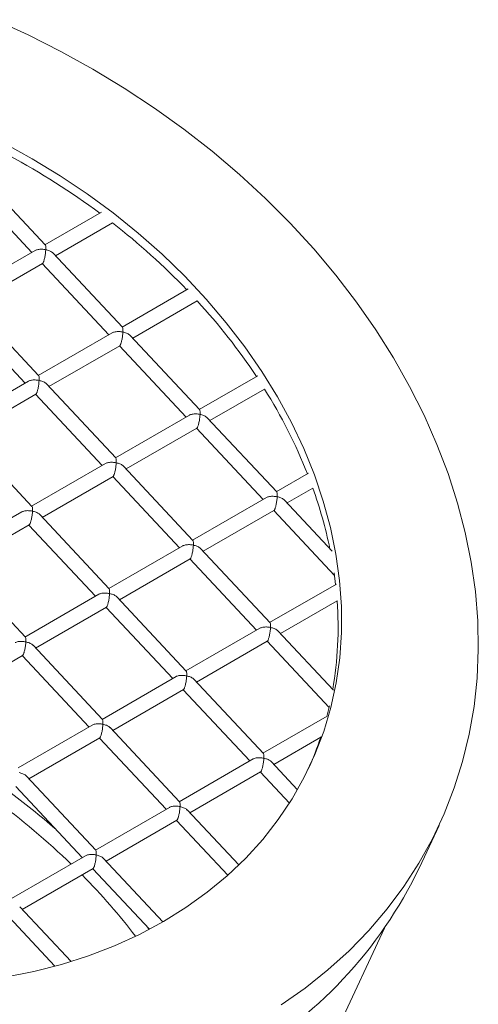
# Model space of a CAD drawing. Units: inches. Extents: x 15 to 398, y 3 to 254.
# Drawn here: x 99 to 103, y 215 to 222 of the extents above; entities that cross this region are included whole.
import ezdxf

# ---------------------------------------------------------------- set-up
doc = ezdxf.new("R2010")
doc.units = ezdxf.units.IN
doc.header["$LTSCALE"] = 24
doc.header["$MEASUREMENT"] = 0

msp = doc.modelspace()

# ---------------------------------------------------------------- linework, layer by layer
at = {"color": 7, "linetype": 'Continuous', "lineweight": 15}
for p, q in [((99.4928, 220.2625), (98.9905, 220.7987)), ((98.9132, 220.7233), (99.3952, 220.2087)), ((99.8985, 220.4992), (99.4896, 220.2631)), ((99.5671, 220.1832), (99.9795, 220.4213)), ((99.4188, 220.2223), (98.8835, 219.9132)), ((100.0507, 219.667), (99.5484, 220.2032)), ((98.961, 219.8333), (99.4728, 220.1288)), ((99.4711, 220.1278), (99.9532, 219.6131)), ((100.5271, 219.9445), (100.0475, 219.6676)), ((99.4446, 219.3171), (98.9423, 219.8533)), ((100.125, 219.5877), (100.5919, 219.8572)), ((98.865, 219.7779), (99.3471, 219.2633)), ((99.9767, 219.6267), (99.4414, 219.3177)), ((100.6086, 219.0715), (100.1063, 219.6076)), ((99.5189, 219.2378), (100.0307, 219.5332)), ((100.029, 219.5322), (100.5111, 219.0176)), ((99.3706, 219.2769), (98.8353, 218.9678)), ((100.0025, 218.7216), (99.5002, 219.2577)), ((101.0292, 219.3167), (100.6054, 219.072)), ((98.9128, 218.8879), (99.4246, 219.1833)), ((99.4229, 219.1823), (99.905, 218.6677)), ((100.6829, 218.9921), (101.0779, 219.2201)), ((100.5346, 219.0312), (99.9993, 218.7222)), ((101.1665, 218.4759), (100.6642, 219.0121)), ((99.3964, 218.3717), (98.8941, 218.9079)), ((100.0768, 218.6422), (100.5886, 218.9377)), ((100.5869, 218.9367), (101.069, 218.4221)), ((99.9285, 218.6813), (99.3932, 218.3723)), ((100.5604, 218.126), (100.0581, 218.6622)), ((99.4707, 218.2923), (99.9825, 218.5878)), ((99.9808, 218.5868), (100.4629, 218.0722)), ((101.3973, 218.6116), (101.1633, 218.4765)), ((101.2408, 218.3966), (101.4274, 218.5043)), ((101.0925, 218.4357), (100.5572, 218.1266)), ((101.5671, 218.0483), (101.2221, 218.4165)), ((99.3224, 218.3314), (98.7871, 218.0224)), ((100.6347, 218.0467), (101.1465, 218.3421)), ((101.1448, 218.3411), (101.5838, 217.8725)), ((99.9543, 217.7761), (99.452, 218.3123)), ((98.8647, 217.9424), (99.3764, 218.2379)), ((99.3747, 218.2369), (99.8568, 217.7223)), ((100.4864, 218.0858), (99.9511, 217.7767)), ((101.1183, 217.5305), (100.616, 218.0667)), ((100.0287, 217.6968), (100.5404, 217.9922)), ((100.5387, 217.9912), (101.0208, 217.4766)), ((99.3482, 217.4262), (98.8459, 217.9624)), ((101.5921, 217.8064), (101.5811, 217.8915)), ((101.5986, 217.8102), (101.1151, 217.5311)), ((99.8803, 217.7359), (99.345, 217.4268)), ((100.5122, 217.1806), (100.0099, 217.7168)), ((101.1927, 217.4511), (101.6031, 217.6881)), ((99.4226, 217.3469), (99.9343, 217.6423)), ((99.9326, 217.6413), (100.4147, 217.1267)), ((101.0443, 217.4902), (100.509, 217.1812)), ((101.5762, 217.0417), (101.1739, 217.4711)), ((99.9061, 216.8307), (99.4038, 217.3669)), ((100.5866, 217.1012), (101.0983, 217.3967)), ((101.0966, 217.3957), (101.5451, 216.9169)), ((98.8165, 216.997), (99.3282, 217.2925)), ((99.3265, 217.2915), (99.8086, 216.7768)), ((100.4383, 217.1403), (99.9029, 216.8313)), ((101.0701, 216.585), (100.5678, 217.1212)), ((99.9805, 216.7514), (100.4923, 217.0468)), ((100.4905, 217.0458), (100.9726, 216.5312)), ((101.5322, 216.8542), (101.0669, 216.5856)), ((99.8322, 216.7904), (99.2968, 216.4814)), ((100.4641, 216.2352), (99.9618, 216.7713)), ((99.3744, 216.4015), (99.8862, 216.6969)), ((99.8844, 216.6959), (100.3665, 216.1813)), ((101.1445, 216.5057), (101.4849, 216.7022)), ((100.9962, 216.5448), (100.4608, 216.2357)), ((101.3164, 216.3222), (101.1258, 216.5257)), ((99.858, 215.8853), (99.3557, 216.4214)), ((100.5384, 216.1558), (101.0502, 216.4513)), ((101.0484, 216.4503), (101.2584, 216.2262)), ((99.2783, 216.346), (99.7604, 215.8314)), ((100.3901, 216.1949), (99.8547, 215.8859)), ((100.8923, 215.778), (100.5197, 216.1758)), ((99.9323, 215.8059), (100.4441, 216.1014)), ((100.4423, 216.1004), (100.8133, 215.7044)), ((102.198, 215.7594), (102.3401, 216.064)), ((99.784, 215.845), (99.2486, 215.536)), ((100.3438, 215.3667), (99.9136, 215.8259)), ((99.3262, 215.456), (99.838, 215.7515)), ((99.8362, 215.7505), (100.2462, 215.3128)), ((99.679, 215.0794), (99.3075, 215.476)), ((99.2302, 215.4006), (99.5627, 215.0456)), ((100.2438, 215.3116), (100.2296, 215.3306)), ((100.678, 212.6032), (101.9462, 215.3212))]:
    msp.add_line(p, q, dxfattribs=at)
at = {"color": 7, "linetype": 'Continuous', "lineweight": 15, "flags": 128}
for points in [[(99.1287, 221.8914), (99.3696, 221.7814), (99.606, 221.6622), (99.8373, 221.5341), (100.0629, 221.3974), (100.2821, 221.2526), (100.4945, 221.0999), (100.6994, 220.9398), (100.8963, 220.7727), (101.0848, 220.5991), (101.2642, 220.4193), (101.4342, 220.2339), (101.5943, 220.0434), (101.7441, 219.8482), (101.8832, 219.6488), (102.0112, 219.4458), (102.1278, 219.2397), (102.2327, 219.031), (102.3256, 218.8203), (102.4063, 218.6082), (102.4746, 218.3951), (102.5303, 218.1817), (102.5732, 217.9684), (102.6032, 217.7559), (102.6203, 217.5447), (102.6244, 217.3354), (102.6155, 217.1285), (102.5936, 216.9245), (102.5588, 216.724), (102.5112, 216.5275), (102.4508, 216.3355), (102.378, 216.1485), (102.2927, 215.967), (102.1953, 215.7915), (102.0861, 215.6224), (101.9652, 215.4602), (101.833, 215.3053), (101.69, 215.1581), (101.5363, 215.019), (101.3725, 214.8883), (101.199, 214.7664)], [(99.2014, 214.966), (99.4089, 215.0072), (99.6105, 215.059), (99.8057, 215.1212), (99.9939, 215.1937), (100.1744, 215.2761), (100.3466, 215.3683), (100.51, 215.4699), (100.6641, 215.5806), (100.8083, 215.7), (100.9421, 215.8277), (101.0652, 215.9634), (101.1771, 216.1065), (101.2775, 216.2567), (101.366, 216.4134), (101.4424, 216.5761), (101.5063, 216.7443), (101.5577, 216.9174), (101.5963, 217.0948), (101.6219, 217.2761), (101.6346, 217.4606), (101.6343, 217.6477), (101.6209, 217.8367), (101.5946, 218.0271), (101.5553, 218.2183), (101.5033, 218.4096), (101.4387, 218.6004), (101.3617, 218.7901), (101.2726, 218.978), (101.1716, 219.1636), (101.0591, 219.3462), (100.9355, 219.5253), (100.8011, 219.7002), (100.6564, 219.8705), (100.5018, 220.0354), (100.338, 220.1946), (100.1653, 220.3474), (99.9844, 220.4934), (99.7959, 220.6322), (99.6003, 220.7631), (99.3983, 220.8859), (99.1906, 221.0002)], [(101.5293, 216.8526), (101.5316, 216.8615), (101.5481, 216.9299)]]:
    msp.add_lwpolyline(points, dxfattribs=at)
at = {"color": 7, "linetype": 'Continuous', "lineweight": 15}
for centre, radius, start, end in [((96.6768, 216.1708), 5.3829, 53.39808, 61.64754), ((96.9192, 216.4829), 4.9876, 43.84929, 52.15123), ((97.3111, 216.8478), 4.452, 33.59422, 42.5292), ((97.8791, 217.2132), 3.7762, 21.65501, 32.10407), ((98.4051, 217.4175), 3.2117, 11.64424, 19.77751), ((98.9815, 217.4953), 2.6286, 350.17341, 4.20562), ((99.2156, 217.4536), 2.3905, 335.73185, 341.82268), ((95.9061, 211.8434), 5.5672, 48.86939, 53.42565), ((99.3155, 217.1388), 3.1955, 299.19074, 334.4276)]:
    msp.add_arc(centre, radius, start, end, dxfattribs=at)
for start_param, end_param in [(0.835063, 0.992702), (0.675117, 0.810145)]:
    msp.add_ellipse((95.7131, 213.9948), major_axis=(5.0689, -1.1244), ratio=0.677114, start_param=start_param, end_param=end_param, dxfattribs=at)
for points, knots in [([(99.4961, 220.2279), (99.4963, 220.2348), (99.4966, 220.2487), (99.495, 220.2597), (99.493, 220.2619), (99.4926, 220.2624)], [0, 0, 0, 0, 0.433487, 0.869737, 1, 1, 1, 1]), ([(99.4961, 220.2279), (99.4868, 220.2294), (99.4681, 220.2325), (99.4444, 220.2309), (99.428, 220.2269), (99.4217, 220.2237), (99.4188, 220.2223)], [0, 0, 0, 0, 0.347475, 0.697165, 0.860033, 1, 1, 1, 1]), ([(99.4728, 220.1288), (99.4728, 220.1288), (99.4735, 220.1288), (99.4754, 220.1312), (99.4781, 220.136), (99.481, 220.1432), (99.484, 220.1525), (99.487, 220.1638), (99.4907, 220.1814), (99.4944, 220.2044), (99.4955, 220.2201), (99.4961, 220.2279)], [0, 0, 0, 0, 0.0033847, 0.0889651, 0.170806, 0.2526325, 0.3382272, 0.4337469, 0.540995, 0.7712265, 1, 1, 1, 1]), ([(99.5482, 220.203), (99.5467, 220.2046), (99.5403, 220.2114), (99.5227, 220.2208), (99.5049, 220.2256), (99.4961, 220.2279)], [0, 0, 0, 0, 0.130262, 0.566513, 1, 1, 1, 1]), ([(100.054, 219.6324), (100.0447, 219.6339), (100.026, 219.6369), (100.0024, 219.6353), (99.9859, 219.6313), (99.9796, 219.6282), (99.9767, 219.6267)], [0, 0, 0, 0, 0.347475, 0.697165, 0.860033, 1, 1, 1, 1]), ([(100.0307, 219.5332), (100.0307, 219.5332), (100.0314, 219.5333), (100.0333, 219.5356), (100.036, 219.5404), (100.0389, 219.5477), (100.0419, 219.557), (100.0449, 219.5683), (100.0486, 219.5859), (100.0523, 219.6089), (100.0534, 219.6246), (100.054, 219.6324)], [0, 0, 0, 0, 0.0033847, 0.0889651, 0.170806, 0.2526325, 0.3382272, 0.4337469, 0.540995, 0.7712265, 1, 1, 1, 1]), ([(100.054, 219.6324), (100.0542, 219.6393), (100.0545, 219.6532), (100.0529, 219.6642), (100.0509, 219.6663), (100.0505, 219.6668)], [0, 0, 0, 0, 0.433487, 0.8697368, 1, 1, 1, 1]), ([(100.1061, 219.6074), (100.1046, 219.609), (100.0982, 219.6158), (100.0806, 219.6253), (100.0629, 219.63), (100.054, 219.6324)], [0, 0, 0, 0, 0.130262, 0.566513, 1, 1, 1, 1]), ([(99.4479, 219.2825), (99.4386, 219.284), (99.4199, 219.287), (99.3963, 219.2854), (99.3799, 219.2814), (99.3735, 219.2783), (99.3706, 219.2768)], [0, 0, 0, 0, 0.347475, 0.697165, 0.860033, 1, 1, 1, 1]), ([(99.4246, 219.1834), (99.4246, 219.1834), (99.4254, 219.1834), (99.4272, 219.1857), (99.4299, 219.1905), (99.4329, 219.1978), (99.4358, 219.2071), (99.4388, 219.2184), (99.4425, 219.236), (99.4462, 219.259), (99.4473, 219.2747), (99.4479, 219.2825)], [0, 0, 0, 0, 0.003385, 0.088965, 0.170806, 0.252633, 0.338227, 0.433747, 0.540995, 0.771227, 1, 1, 1, 1]), ([(99.4479, 219.2825), (99.4481, 219.2894), (99.4484, 219.3033), (99.4468, 219.3143), (99.4448, 219.3164), (99.4444, 219.3169)], [0, 0, 0, 0, 0.433487, 0.869737, 1, 1, 1, 1]), ([(99.5, 219.2576), (99.4985, 219.2591), (99.4921, 219.2659), (99.4745, 219.2754), (99.4568, 219.2801), (99.4479, 219.2825)], [0, 0, 0, 0, 0.130262, 0.566513, 1, 1, 1, 1]), ([(100.6119, 219.0368), (100.6026, 219.0383), (100.5839, 219.0414), (100.5603, 219.0398), (100.5439, 219.0358), (100.5375, 219.0326), (100.5346, 219.0312)], [0, 0, 0, 0, 0.347475, 0.697165, 0.860033, 1, 1, 1, 1]), ([(100.6119, 219.0368), (100.6121, 219.0437), (100.6124, 219.0576), (100.6108, 219.0686), (100.6088, 219.0708), (100.6084, 219.0713)], [0, 0, 0, 0, 0.433487, 0.869737, 1, 1, 1, 1]), ([(100.5886, 218.9377), (100.5886, 218.9377), (100.5894, 218.9378), (100.5912, 218.9401), (100.5939, 218.9449), (100.5969, 218.9522), (100.5998, 218.9614), (100.6028, 218.9728), (100.6065, 218.9903), (100.6102, 219.0134), (100.6113, 219.029), (100.6119, 219.0368)], [0, 0, 0, 0, 0.0033847, 0.0889651, 0.170806, 0.2526325, 0.3382272, 0.4337469, 0.540995, 0.7712265, 1, 1, 1, 1]), ([(100.664, 219.0119), (100.6625, 219.0135), (100.6561, 219.0203), (100.6385, 219.0297), (100.6208, 219.0345), (100.6119, 219.0368)], [0, 0, 0, 0, 0.130262, 0.566513, 1, 1, 1, 1]), ([(100.0058, 218.6869), (99.9965, 218.6885), (99.9779, 218.6915), (99.9542, 218.6899), (99.9378, 218.6859), (99.9315, 218.6827), (99.9285, 218.6813)], [0, 0, 0, 0, 0.347475, 0.697165, 0.860033, 1, 1, 1, 1]), ([(99.9825, 218.5878), (99.9825, 218.5878), (99.9833, 218.5879), (99.9851, 218.5902), (99.9878, 218.595), (99.9908, 218.6023), (99.9937, 218.6115), (99.9967, 218.6229), (100.0005, 218.6405), (100.0041, 218.6635), (100.0053, 218.6791), (100.0058, 218.6869)], [0, 0, 0, 0, 0.0033847, 0.0889651, 0.170806, 0.2526325, 0.3382272, 0.4337469, 0.540995, 0.7712265, 1, 1, 1, 1]), ([(100.0058, 218.6869), (100.006, 218.6939), (100.0063, 218.7077), (100.0047, 218.7188), (100.0028, 218.7209), (100.0023, 218.7214)], [0, 0, 0, 0, 0.433487, 0.869737, 1, 1, 1, 1]), ([(100.0579, 218.662), (100.0564, 218.6636), (100.05, 218.6704), (100.0324, 218.6799), (100.0147, 218.6846), (100.0058, 218.6869)], [0, 0, 0, 0, 0.1302625, 0.5665127, 1, 1, 1, 1]), ([(101.1698, 218.4413), (101.17, 218.4482), (101.1703, 218.4621), (101.1687, 218.4731), (101.1668, 218.4752), (101.1663, 218.4757)], [0, 0, 0, 0, 0.433487, 0.869737, 1, 1, 1, 1]), ([(101.1698, 218.4413), (101.1605, 218.4428), (101.1419, 218.4458), (101.1182, 218.4442), (101.1018, 218.4402), (101.0955, 218.4371), (101.0925, 218.4356)], [0, 0, 0, 0, 0.3474751, 0.6971648, 0.8600334, 1, 1, 1, 1]), ([(101.1465, 218.3422), (101.1465, 218.3422), (101.1473, 218.3422), (101.1491, 218.3445), (101.1518, 218.3493), (101.1548, 218.3566), (101.1577, 218.3659), (101.1607, 218.3772), (101.1645, 218.3948), (101.1681, 218.4178), (101.1693, 218.4335), (101.1698, 218.4413)], [0, 0, 0, 0, 0.003385, 0.088965, 0.170806, 0.252633, 0.338227, 0.433747, 0.540995, 0.771227, 1, 1, 1, 1]), ([(101.2219, 218.4164), (101.2204, 218.4179), (101.214, 218.4247), (101.1964, 218.4342), (101.1787, 218.4389), (101.1698, 218.4413)], [0, 0, 0, 0, 0.130262, 0.566513, 1, 1, 1, 1]), ([(99.3997, 218.3371), (99.3904, 218.3386), (99.3718, 218.3416), (99.3481, 218.34), (99.3317, 218.336), (99.3254, 218.3328), (99.3225, 218.3314)], [0, 0, 0, 0, 0.347475, 0.697165, 0.860033, 1, 1, 1, 1]), ([(99.3764, 218.2379), (99.3764, 218.2379), (99.3772, 218.238), (99.379, 218.2403), (99.3817, 218.2451), (99.3847, 218.2524), (99.3876, 218.2617), (99.3906, 218.273), (99.3944, 218.2906), (99.398, 218.3136), (99.3992, 218.3292), (99.3997, 218.3371)], [0, 0, 0, 0, 0.003385, 0.088965, 0.170806, 0.252633, 0.338227, 0.433747, 0.540995, 0.771227, 1, 1, 1, 1]), ([(99.3997, 218.3371), (99.3999, 218.344), (99.4002, 218.3578), (99.3986, 218.3689), (99.3967, 218.371), (99.3962, 218.3715)], [0, 0, 0, 0, 0.433487, 0.869737, 1, 1, 1, 1]), ([(99.4518, 218.3121), (99.4504, 218.3137), (99.4439, 218.3205), (99.4263, 218.33), (99.4086, 218.3347), (99.3997, 218.3371)], [0, 0, 0, 0, 0.130262, 0.566513, 1, 1, 1, 1]), ([(100.5637, 218.0914), (100.5639, 218.0983), (100.5642, 218.1122), (100.5626, 218.1232), (100.5607, 218.1253), (100.5602, 218.1258)], [0, 0, 0, 0, 0.433487, 0.869737, 1, 1, 1, 1]), ([(100.5637, 218.0914), (100.5544, 218.0929), (100.5358, 218.0959), (100.5121, 218.0943), (100.4957, 218.0903), (100.4894, 218.0872), (100.4865, 218.0857)], [0, 0, 0, 0, 0.347475, 0.697165, 0.860033, 1, 1, 1, 1]), ([(100.5404, 217.9923), (100.5404, 217.9923), (100.5412, 217.9923), (100.543, 217.9947), (100.5457, 217.9995), (100.5487, 218.0067), (100.5516, 218.016), (100.5546, 218.0273), (100.5584, 218.0449), (100.562, 218.0679), (100.5632, 218.0836), (100.5637, 218.0914)], [0, 0, 0, 0, 0.0033847, 0.0889651, 0.170806, 0.2526325, 0.3382272, 0.4337469, 0.540995, 0.7712265, 1, 1, 1, 1]), ([(100.6158, 218.0665), (100.6144, 218.068), (100.6079, 218.0748), (100.5903, 218.0843), (100.5726, 218.089), (100.5637, 218.0914)], [0, 0, 0, 0, 0.130262, 0.566513, 1, 1, 1, 1]), ([(99.9576, 217.7415), (99.9578, 217.7484), (99.9581, 217.7623), (99.9565, 217.7733), (99.9546, 217.7755), (99.9541, 217.7759)], [0, 0, 0, 0, 0.433487, 0.869737, 1, 1, 1, 1]), ([(99.9576, 217.7415), (99.9483, 217.743), (99.9297, 217.746), (99.906, 217.7445), (99.8896, 217.7405), (99.8833, 217.7373), (99.8804, 217.7358)], [0, 0, 0, 0, 0.347475, 0.697165, 0.860033, 1, 1, 1, 1]), ([(99.9343, 217.6424), (99.9344, 217.6424), (99.9351, 217.6424), (99.9369, 217.6448), (99.9397, 217.6496), (99.9426, 217.6568), (99.9455, 217.6661), (99.9485, 217.6774), (99.9523, 217.695), (99.9559, 217.718), (99.9571, 217.7337), (99.9576, 217.7415)], [0, 0, 0, 0, 0.003385, 0.088965, 0.170806, 0.252633, 0.338227, 0.433747, 0.540995, 0.771227, 1, 1, 1, 1]), ([(100.0097, 217.7166), (100.0083, 217.7181), (100.0018, 217.725), (99.9843, 217.7344), (99.9665, 217.7392), (99.9576, 217.7415)], [0, 0, 0, 0, 0.130262, 0.566513, 1, 1, 1, 1]), ([(101.1216, 217.4959), (101.1123, 217.4974), (101.0937, 217.5004), (101.07, 217.4988), (101.0536, 217.4948), (101.0473, 217.4916), (101.0444, 217.4902)], [0, 0, 0, 0, 0.3474751, 0.6971648, 0.8600334, 1, 1, 1, 1]), ([(101.0983, 217.3967), (101.0984, 217.3967), (101.0991, 217.3968), (101.1009, 217.3991), (101.1037, 217.4039), (101.1066, 217.4112), (101.1095, 217.4205), (101.1125, 217.4318), (101.1163, 217.4494), (101.1199, 217.4724), (101.1211, 217.488), (101.1216, 217.4959)], [0, 0, 0, 0, 0.003385, 0.088965, 0.170806, 0.252633, 0.338227, 0.433747, 0.540995, 0.771227, 1, 1, 1, 1]), ([(101.1216, 217.4959), (101.1218, 217.5028), (101.1221, 217.5166), (101.1205, 217.5277), (101.1186, 217.5298), (101.1181, 217.5303)], [0, 0, 0, 0, 0.433487, 0.869737, 1, 1, 1, 1]), ([(101.1737, 217.4709), (101.1723, 217.4725), (101.1658, 217.4793), (101.1483, 217.4888), (101.1305, 217.4935), (101.1216, 217.4959)], [0, 0, 0, 0, 0.130262, 0.566513, 1, 1, 1, 1]), ([(99.3515, 217.3916), (99.3517, 217.3985), (99.3521, 217.4124), (99.3504, 217.4234), (99.3485, 217.4256), (99.348, 217.4261)], [0, 0, 0, 0, 0.433487, 0.869737, 1, 1, 1, 1]), ([(99.3515, 217.3916), (99.3422, 217.3931), (99.3236, 217.3962), (99.2999, 217.3946), (99.2835, 217.3906), (99.2772, 217.3874), (99.2743, 217.386)], [0, 0, 0, 0, 0.347475, 0.697165, 0.860033, 1, 1, 1, 1]), ([(99.3282, 217.2925), (99.3283, 217.2925), (99.329, 217.2925), (99.3308, 217.2949), (99.3336, 217.2997), (99.3365, 217.3069), (99.3394, 217.3162), (99.3424, 217.3275), (99.3462, 217.3451), (99.3498, 217.3681), (99.351, 217.3838), (99.3515, 217.3916)], [0, 0, 0, 0, 0.0033847, 0.0889651, 0.170806, 0.2526325, 0.3382272, 0.4337469, 0.540995, 0.7712265, 1, 1, 1, 1]), ([(99.4037, 217.3667), (99.4022, 217.3683), (99.3958, 217.3751), (99.3782, 217.3845), (99.3604, 217.3893), (99.3515, 217.3916)], [0, 0, 0, 0, 0.130262, 0.566513, 1, 1, 1, 1]), ([(100.5156, 217.146), (100.5062, 217.1475), (100.4876, 217.1505), (100.4639, 217.1489), (100.4475, 217.1449), (100.4412, 217.1418), (100.4383, 217.1403)], [0, 0, 0, 0, 0.347475, 0.697165, 0.860033, 1, 1, 1, 1]), ([(100.4922, 217.0468), (100.4923, 217.0468), (100.493, 217.0469), (100.4948, 217.0492), (100.4976, 217.054), (100.5005, 217.0613), (100.5035, 217.0706), (100.5064, 217.0819), (100.5102, 217.0995), (100.5138, 217.1225), (100.515, 217.1382), (100.5156, 217.146)], [0, 0, 0, 0, 0.003385, 0.088965, 0.170806, 0.252633, 0.338227, 0.433747, 0.540995, 0.771227, 1, 1, 1, 1]), ([(100.5156, 217.146), (100.5157, 217.1529), (100.5161, 217.1668), (100.5144, 217.1778), (100.5125, 217.1799), (100.512, 217.1804)], [0, 0, 0, 0, 0.433487, 0.869737, 1, 1, 1, 1]), ([(100.5677, 217.121), (100.5662, 217.1226), (100.5598, 217.1294), (100.5422, 217.1389), (100.5244, 217.1436), (100.5156, 217.146)], [0, 0, 0, 0, 0.130262, 0.566513, 1, 1, 1, 1]), ([(99.8322, 216.7904), (99.8351, 216.7919), (99.8414, 216.795), (99.8578, 216.799), (99.8815, 216.8006), (99.9002, 216.7976), (99.9095, 216.7961)], [0, 0, 0, 0, 0.139942, 0.302836, 0.652525, 1, 1, 1, 1]), ([(99.8861, 216.6969), (99.8862, 216.6969), (99.8869, 216.697), (99.8887, 216.6993), (99.8915, 216.7041), (99.8944, 216.7114), (99.8974, 216.7207), (99.9003, 216.732), (99.9041, 216.7496), (99.9077, 216.7726), (99.9089, 216.7883), (99.9095, 216.7961)], [0, 0, 0, 0, 0.003385, 0.088965, 0.170806, 0.252633, 0.338227, 0.433747, 0.540995, 0.771227, 1, 1, 1, 1]), ([(99.9095, 216.7961), (99.9096, 216.803), (99.91, 216.8169), (99.9083, 216.8279), (99.9064, 216.83), (99.9059, 216.8305)], [0, 0, 0, 0, 0.433487, 0.869737, 1, 1, 1, 1]), ([(99.9095, 216.7961), (99.9183, 216.7937), (99.9361, 216.789), (99.9537, 216.7795), (99.9601, 216.7727), (99.9616, 216.7711)], [0, 0, 0, 0, 0.4334701, 0.8697029, 1, 1, 1, 1]), ([(100.9962, 216.5448), (100.9991, 216.5462), (101.0054, 216.5494), (101.0218, 216.5534), (101.0455, 216.555), (101.0642, 216.5519), (101.0735, 216.5504)], [0, 0, 0, 0, 0.139942, 0.302836, 0.652525, 1, 1, 1, 1]), ([(101.0501, 216.4513), (101.0502, 216.4513), (101.0509, 216.4513), (101.0527, 216.4537), (101.0555, 216.4585), (101.0584, 216.4657), (101.0614, 216.475), (101.0643, 216.4863), (101.0681, 216.5039), (101.0717, 216.5269), (101.0729, 216.5426), (101.0735, 216.5504)], [0, 0, 0, 0, 0.003385, 0.088965, 0.170806, 0.252633, 0.338227, 0.433747, 0.540995, 0.771227, 1, 1, 1, 1]), ([(101.0735, 216.5504), (101.0736, 216.5573), (101.074, 216.5712), (101.0723, 216.5822), (101.0704, 216.5844), (101.0699, 216.5849)], [0, 0, 0, 0, 0.433487, 0.869737, 1, 1, 1, 1]), ([(101.0735, 216.5504), (101.0823, 216.5481), (101.1001, 216.5433), (101.1177, 216.5339), (101.1241, 216.5271), (101.1256, 216.5255)], [0, 0, 0, 0, 0.43347, 0.869703, 1, 1, 1, 1]), ([(99.3034, 216.4462), (99.3122, 216.4438), (99.33, 216.4391), (99.3476, 216.4296), (99.354, 216.4228), (99.3555, 216.4213)], [0, 0, 0, 0, 0.43347, 0.869703, 1, 1, 1, 1]), ([(100.3901, 216.1949), (100.393, 216.1963), (100.3993, 216.1995), (100.4157, 216.2035), (100.4394, 216.2051), (100.4581, 216.202), (100.4674, 216.2005)], [0, 0, 0, 0, 0.1399415, 0.3028362, 0.6525254, 1, 1, 1, 1]), ([(100.4441, 216.1014), (100.4441, 216.1014), (100.4448, 216.1015), (100.4466, 216.1038), (100.4494, 216.1086), (100.4523, 216.1159), (100.4553, 216.1251), (100.4582, 216.1365), (100.462, 216.154), (100.4657, 216.1771), (100.4668, 216.1927), (100.4674, 216.2005)], [0, 0, 0, 0, 0.0033847, 0.0889651, 0.170806, 0.2526325, 0.3382272, 0.4337469, 0.540995, 0.7712265, 1, 1, 1, 1]), ([(100.4674, 216.2005), (100.4675, 216.2074), (100.4679, 216.2213), (100.4663, 216.2323), (100.4643, 216.2345), (100.4639, 216.235)], [0, 0, 0, 0, 0.433487, 0.869737, 1, 1, 1, 1]), ([(100.4674, 216.2005), (100.4762, 216.1982), (100.494, 216.1934), (100.5116, 216.184), (100.518, 216.1772), (100.5195, 216.1756)], [0, 0, 0, 0, 0.43347, 0.869703, 1, 1, 1, 1]), ([(99.784, 215.845), (99.7869, 215.8464), (99.7932, 215.8496), (99.8096, 215.8536), (99.8333, 215.8552), (99.852, 215.8521), (99.8613, 215.8506)], [0, 0, 0, 0, 0.139942, 0.302836, 0.652525, 1, 1, 1, 1]), ([(99.838, 215.7515), (99.838, 215.7515), (99.8387, 215.7516), (99.8405, 215.7539), (99.8433, 215.7587), (99.8462, 215.766), (99.8492, 215.7752), (99.8521, 215.7866), (99.8559, 215.8042), (99.8596, 215.8272), (99.8607, 215.8428), (99.8613, 215.8506)], [0, 0, 0, 0, 0.003385, 0.088965, 0.170806, 0.252633, 0.338227, 0.433747, 0.540995, 0.771227, 1, 1, 1, 1]), ([(99.8613, 215.8506), (99.8614, 215.8576), (99.8618, 215.8714), (99.8602, 215.8825), (99.8582, 215.8846), (99.8578, 215.8851)], [0, 0, 0, 0, 0.433487, 0.869737, 1, 1, 1, 1]), ([(99.8613, 215.8506), (99.8701, 215.8483), (99.8879, 215.8436), (99.9055, 215.8341), (99.9119, 215.8273), (99.9134, 215.8257)], [0, 0, 0, 0, 0.43347, 0.869703, 1, 1, 1, 1])]:
    msp.add_open_spline(points, degree=3, knots=knots, dxfattribs=at)

doc.saveas('drawing.dxf')
